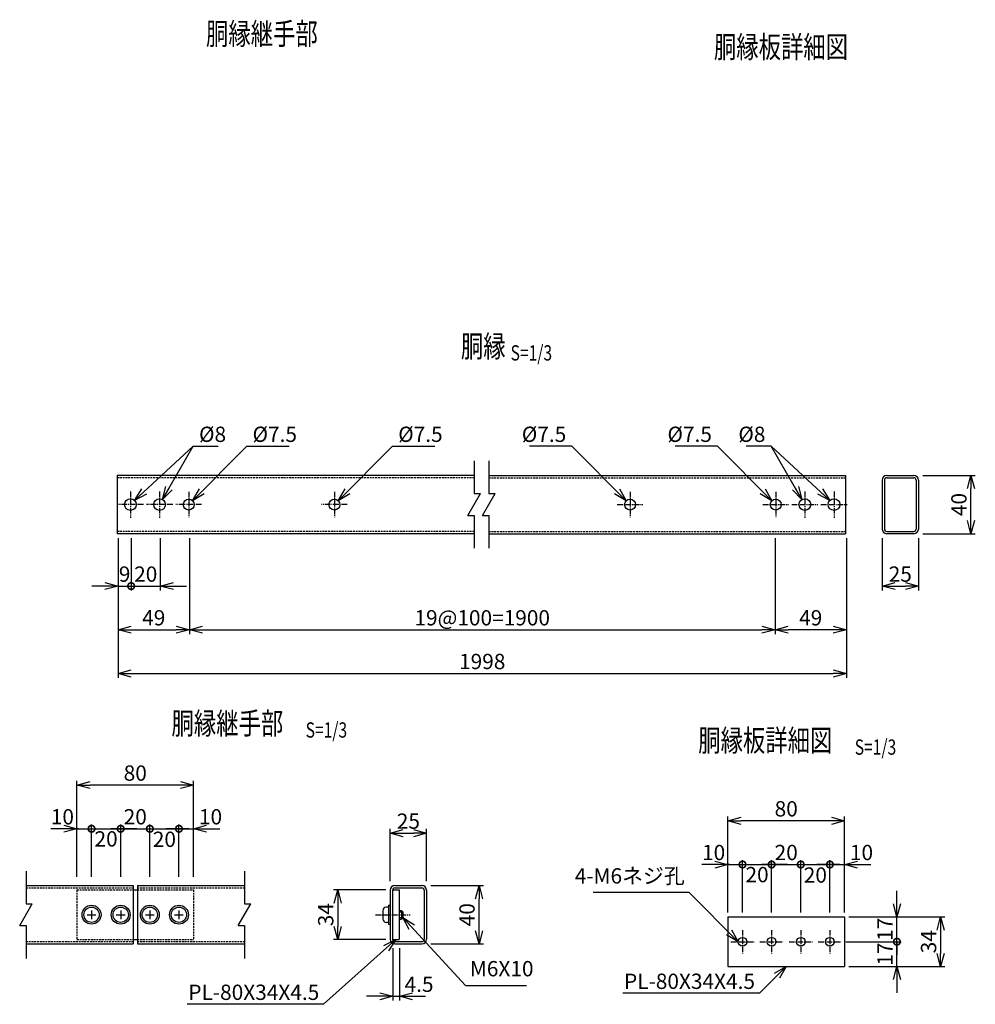
# Model space of a CAD drawing. Units: millimetres. Extents: x 474 to 5127, y 250 to 6617.
# Drawn here: x 4173 to 4829, y 250 to 926 of the extents above; entities that cross this region are included whole.
import ezdxf
from ezdxf.enums import TextEntityAlignment as Align

# ---------------------------------------------------------------- set-up
doc = ezdxf.new("R2010")
doc.units = ezdxf.units.MM
doc.header["$LTSCALE"] = 0.2
doc.linetypes.add('CENTER2', pattern=[28.575, 19.05, -3.175, 3.175, -3.175])
doc.linetypes.add('DASHED2', pattern=[9.525, 6.35, -3.175])
for name, color, linetype in [('CENTER', 6, 'CENTER2'), ('DASH', 30, 'DASHED2'), ('L', 7, 'Continuous'), ('M', 82, 'Continuous'), ('TEXT', 150, 'Continuous')]:
    doc.layers.add(name, color=color, linetype=linetype)
doc.styles.add('NCE', font='romans.shx', dxfattribs={"width": 0.8, "bigfont": 'extfont.shx'})
doc.styles.get("Standard").update_dxf_attribs({"font": 'romans.shx', "width": 0.8, "bigfont": 'extfont.shx'})
doc.dimstyles.new('NCE_new_3', dxfattribs={"dimscale": 3, "dimtxt": 3.5, "dimasz": 3, "dimexe": 1, "dimexo": 1, "dimgap": 1, "dimtad": 1, "dimdsep": 46, "dimtxsty": 'NCE', "dimblk": 'OPEN30', "dimcen": 0, "dimclrd": 7, "dimclre": 7, "dimclrt": 256, "dimaunit": 1, "dimadec": 1, "dimazin": 0, "dimtfac": 1, "dimtix": 1, "dimtmove": 2, "dimatfit": 2, "dimldrblk": 'OPEN30', "dimfxl": 0, "dimtolj": 1, "dimtzin": 0, "dimarcsym": 0})

# ---------------------------------------------------------------- blocks, each defined once
blk = doc.blocks.new('_OPEN30')
at = {"color": 0, "linetype": 'ByBlock'}
for p, q in [((-1, 0.268), (0, 0)), ((0, 0), (-1, -0.268)), ((0, 0), (-1, 0))]:
    blk.add_line(p, q, dxfattribs=at)
blk = doc.blocks.new('*D22')
at = {"layer": 'TEXT', "color": 7, "lineweight": -2}
for p, q in [((4691.85, 567.13), (4691.85, 504.13)), ((4740.85, 567.13), (4740.85, 504.13)), ((4731.85, 507.13), (4700.85, 507.13))]:
    blk.add_line(p, q, dxfattribs=at)
at = {"layer": 'TEXT', "color": 7, "lineweight": -2, "xscale": 9, "yscale": 9, "zscale": 9, "rotation": 180}
blk.add_blockref('_OPEN30', (4691.85, 507.13), dxfattribs=at)
at = {"layer": 'TEXT', "color": 7, "lineweight": -2, "xscale": 9, "yscale": 9, "zscale": 9}
blk.add_blockref('_OPEN30', (4740.85, 507.13), dxfattribs=at)
at = {"layer": 'TEXT', "insert": (4716.35, 515.38), "char_height": 10.5, "attachment_point": 5, "style": 'NCE'}
blk.add_mtext('\\A1;49', dxfattribs=at)
blk = doc.blocks.new('*D23')
at = {"layer": 'TEXT', "color": 7, "lineweight": -2}
for p, q in [((4240.85, 570.13), (4240.85, 474.13)), ((4740.85, 570.13), (4740.85, 474.13)), ((4249.85, 477.13), (4731.85, 477.13))]:
    blk.add_line(p, q, dxfattribs=at)
at = {"layer": 'TEXT', "color": 7, "lineweight": -2, "xscale": 9, "yscale": 9, "zscale": 9, "rotation": 180}
blk.add_blockref('_OPEN30', (4240.85, 477.13), dxfattribs=at)
at = {"layer": 'TEXT', "color": 7, "lineweight": -2, "xscale": 9, "yscale": 9, "zscale": 9}
blk.add_blockref('_OPEN30', (4740.85, 477.13), dxfattribs=at)
at = {"layer": 'TEXT', "insert": (4490.85, 485.38), "char_height": 10.5, "attachment_point": 5, "style": 'NCE'}
blk.add_mtext('\\A1;1998', dxfattribs=at)
blk = doc.blocks.new('*D24')
at = {"layer": 'TEXT', "color": 7, "lineweight": -2}
for p, q in [((4240.85, 570.13), (4240.85, 504.13)), ((4289.85, 570.13), (4289.85, 504.13)), ((4249.85, 507.13), (4280.85, 507.13))]:
    blk.add_line(p, q, dxfattribs=at)
at = {"layer": 'TEXT', "color": 7, "lineweight": -2, "xscale": 9, "yscale": 9, "zscale": 9, "rotation": 180}
blk.add_blockref('_OPEN30', (4240.85, 507.13), dxfattribs=at)
at = {"layer": 'TEXT', "color": 7, "lineweight": -2, "xscale": 9, "yscale": 9, "zscale": 9}
blk.add_blockref('_OPEN30', (4289.85, 507.13), dxfattribs=at)
at = {"layer": 'TEXT', "insert": (4265.35, 515.38), "char_height": 10.5, "attachment_point": 5, "style": 'NCE'}
blk.add_mtext('\\A1;49', dxfattribs=at)
blk = doc.blocks.new('*D25')
at = {"layer": 'TEXT', "color": 7, "lineweight": -2}
for p, q in [((4289.85, 570.13), (4289.85, 504.13)), ((4691.85, 570.13), (4691.85, 504.13)), ((4298.85, 507.13), (4682.85, 507.13))]:
    blk.add_line(p, q, dxfattribs=at)
at = {"layer": 'TEXT', "color": 7, "lineweight": -2, "xscale": 9, "yscale": 9, "zscale": 9, "rotation": 180}
blk.add_blockref('_OPEN30', (4289.85, 507.13), dxfattribs=at)
at = {"layer": 'TEXT', "color": 7, "lineweight": -2, "xscale": 9, "yscale": 9, "zscale": 9}
blk.add_blockref('_OPEN30', (4691.85, 507.13), dxfattribs=at)
at = {"layer": 'TEXT', "insert": (4490.85, 515.38), "char_height": 10.5, "attachment_point": 5, "style": 'NCE'}
blk.add_mtext('\\A1;19@100=1900', dxfattribs=at)
blk = doc.blocks.new('_DotSmall')
at = {"color": 0, "linetype": 'ByBlock', "const_width": 0.5}
blk.add_lwpolyline([(-0.0625, 0, 1), (0.0625, 0, 1)], format="xyb", close=True, dxfattribs=at)
blk = doc.blocks.new('DOT+')
at = {"color": 7}
blk.add_line((-0.75, 0), (0.75, 0), dxfattribs=at)
blk.add_blockref('_DotSmall', (0, 0), dxfattribs=at)
blk = doc.blocks.new('*D26')
at = {"layer": 'TEXT', "color": 7, "lineweight": -2}
for p, q in [((4249.85, 570.13), (4249.85, 534.13)), ((4269.85, 570.13), (4269.85, 534.13)), ((4240.85, 537.13), (4231.85, 537.13)), ((4249.85, 537.13), (4269.85, 537.13)), ((4278.85, 537.13), (4287.85, 537.13))]:
    blk.add_line(p, q, dxfattribs=at)
at = {"layer": 'TEXT', "color": 7, "lineweight": -2, "xscale": 9, "yscale": 9, "zscale": 9}
blk.add_blockref('DOT+', (4249.85, 537.13), dxfattribs=at)
at = {"layer": 'TEXT', "color": 7, "lineweight": -2, "xscale": 9, "yscale": 9, "zscale": 9, "rotation": 180}
blk.add_blockref('_OPEN30', (4269.85, 537.13), dxfattribs=at)
at = {"layer": 'TEXT', "insert": (4259.85, 545.38), "char_height": 10.5, "attachment_point": 5, "style": 'NCE'}
blk.add_mtext('\\A1;20', dxfattribs=at)
blk = doc.blocks.new('*D27')
at = {"layer": 'TEXT', "color": 7, "lineweight": -2}
for p, q in [((4249.85, 570.13), (4249.85, 534.13)), ((4240.85, 567.13), (4240.85, 534.13)), ((4231.85, 537.13), (4222.85, 537.13)), ((4240.85, 537.13), (4249.85, 537.13)), ((4249.85, 537.13), (4258.85, 537.13))]:
    blk.add_line(p, q, dxfattribs=at)
at = {"layer": 'TEXT', "color": 7, "lineweight": -2, "xscale": 9, "yscale": 9, "zscale": 9}
blk.add_blockref('_OPEN30', (4240.85, 537.13), dxfattribs=at)
at = {"layer": 'TEXT', "insert": (4245.35, 545.38), "char_height": 10.5, "attachment_point": 5, "style": 'NCE'}
blk.add_mtext('\\A1;9', dxfattribs=at)
blk = doc.blocks.new('_None')
blk = doc.blocks.new('*D28')
at = {"layer": 'TEXT', "color": 7, "lineweight": -2}
for p, q in [((4429.51, 288.51), (4429.51, 252.51)), ((4434.01, 288.51), (4434.01, 252.51)), ((4420.51, 255.51), (4411.51, 255.51)), ((4429.51, 255.51), (4434.01, 255.51)), ((4443.01, 255.51), (4452.01, 255.51))]:
    blk.add_line(p, q, dxfattribs=at)
at = {"layer": 'TEXT', "color": 7, "lineweight": -2, "xscale": 9, "yscale": 9, "zscale": 9}
blk.add_blockref('_OPEN30', (4429.51, 255.51), dxfattribs=at)
at = {"layer": 'TEXT', "color": 7, "lineweight": -2, "xscale": 9, "yscale": 9, "zscale": 9, "rotation": 180}
blk.add_blockref('_OPEN30', (4434.01, 255.51), dxfattribs=at)
at = {"layer": 'TEXT', "insert": (4447.49, 263.76), "char_height": 10.5, "attachment_point": 5, "style": 'NCE'}
blk.add_mtext('\\A1;4.5', dxfattribs=at)
blk = doc.blocks.new('*D29')
at = {"layer": 'TEXT', "color": 7, "lineweight": -2}
for p, q in [((4424.65, 328.51), (4388.65, 328.51)), ((4391.65, 319.51), (4391.65, 303.51)), ((4424.65, 294.51), (4388.65, 294.51))]:
    blk.add_line(p, q, dxfattribs=at)
at = {"layer": 'TEXT', "color": 7, "lineweight": -2, "xscale": 9, "yscale": 9, "zscale": 9}
for p, rotation in [((4391.65, 328.51), 90), ((4391.65, 294.51), 270)]:
    blk.add_blockref('_OPEN30', p, dxfattribs=dict(at, rotation=rotation))
at = {"layer": 'TEXT', "insert": (4383.4, 311.51), "char_height": 10.5, "attachment_point": 5, "rotation": 90, "style": 'NCE'}
blk.add_mtext('\\A1;34', dxfattribs=at)
blk = doc.blocks.new('*D30')
at = {"layer": 'TEXT', "color": 7, "lineweight": -2}
for p, q in [((4775.53, 292.97), (4775.53, 301.97)), ((4740.53, 292.97), (4778.53, 292.97)), ((4775.53, 275.97), (4775.53, 292.97)), ((4742.53, 275.97), (4778.53, 275.97)), ((4775.53, 266.97), (4775.53, 257.97))]:
    blk.add_line(p, q, dxfattribs=at)
at = {"layer": 'TEXT', "color": 7, "lineweight": -2, "xscale": 9, "yscale": 9, "zscale": 9}
for name, p, rotation in [('_DotSmall', (4775.53, 292.97), 270), ('_OPEN30', (4775.53, 275.97), 90)]:
    blk.add_blockref(name, p, dxfattribs=dict(at, rotation=rotation))
at = {"layer": 'TEXT', "insert": (4767.28, 284.47), "char_height": 10.5, "attachment_point": 5, "rotation": 90, "style": 'NCE'}
blk.add_mtext('\\A1;17', dxfattribs=at)
blk = doc.blocks.new('*D31')
at = {"layer": 'TEXT', "color": 7, "lineweight": -2}
for p, q in [((4775.53, 318.97), (4775.53, 327.97)), ((4742.53, 309.97), (4778.53, 309.97)), ((4775.53, 292.97), (4775.53, 309.97)), ((4740.53, 292.97), (4778.53, 292.97)), ((4775.53, 292.97), (4775.53, 283.97))]:
    blk.add_line(p, q, dxfattribs=at)
at = {"layer": 'TEXT', "color": 7, "lineweight": -2, "xscale": 9, "yscale": 9, "zscale": 9, "rotation": 270}
blk.add_blockref('_OPEN30', (4775.53, 309.97), dxfattribs=at)
at = {"layer": 'TEXT', "insert": (4767.28, 301.47), "char_height": 10.5, "attachment_point": 5, "rotation": 90, "style": 'NCE'}
blk.add_mtext('\\A1;17', dxfattribs=at)
blk = doc.blocks.new('*D32')
at = {"layer": 'TEXT', "color": 7, "lineweight": -2}
for p, q in [((4742.53, 309.97), (4808.53, 309.97)), ((4805.53, 300.97), (4805.53, 284.97)), ((4742.53, 275.97), (4808.53, 275.97))]:
    blk.add_line(p, q, dxfattribs=at)
at = {"layer": 'TEXT', "color": 7, "lineweight": -2, "xscale": 9, "yscale": 9, "zscale": 9}
for p, rotation in [((4805.53, 309.97), 90), ((4805.53, 275.97), 270)]:
    blk.add_blockref('_OPEN30', p, dxfattribs=dict(at, rotation=rotation))
at = {"layer": 'TEXT', "insert": (4797.28, 292.97), "char_height": 10.5, "attachment_point": 5, "rotation": 90, "style": 'NCE'}
blk.add_mtext('\\A1;34', dxfattribs=at)
blk = doc.blocks.new('*D33')
at = {"layer": 'TEXT', "color": 7, "lineweight": -2}
for p, q in [((4650.53, 345.97), (4641.53, 345.97)), ((4659.53, 312.97), (4659.53, 348.97)), ((4659.53, 345.97), (4669.53, 345.97)), ((4669.53, 312.97), (4669.53, 348.97)), ((4669.53, 345.97), (4678.53, 345.97))]:
    blk.add_line(p, q, dxfattribs=at)
at = {"layer": 'TEXT', "color": 7, "lineweight": -2, "xscale": 9, "yscale": 9, "zscale": 9}
blk.add_blockref('_OPEN30', (4659.53, 345.97), dxfattribs=at)
at = {"layer": 'TEXT', "insert": (4649.69, 354.22), "char_height": 10.5, "attachment_point": 5, "style": 'NCE'}
blk.add_mtext('\\A1;10', dxfattribs=at)
blk = doc.blocks.new('*D34')
at = {"layer": 'TEXT', "color": 7, "lineweight": -2}
for p, q in [((4660.53, 345.97), (4651.53, 345.97)), ((4669.53, 312.97), (4669.53, 348.97)), ((4669.53, 345.97), (4689.53, 345.97)), ((4689.53, 312.97), (4689.53, 348.97)), ((4698.53, 345.97), (4707.53, 345.97))]:
    blk.add_line(p, q, dxfattribs=at)
at = {"layer": 'TEXT', "color": 7, "lineweight": -2, "xscale": 9, "yscale": 9, "zscale": 9}
blk.add_blockref('DOT+', (4669.53, 345.97), dxfattribs=at)
at = {"layer": 'TEXT', "color": 7, "lineweight": -2, "xscale": 9, "yscale": 9, "zscale": 9, "rotation": 180}
blk.add_blockref('DOT+', (4689.53, 345.97), dxfattribs=at)
at = {"layer": 'TEXT', "insert": (4679.53, 339.05), "char_height": 10.5, "attachment_point": 5, "style": 'NCE'}
blk.add_mtext('\\A1;20', dxfattribs=at)
blk = doc.blocks.new('*D35')
at = {"layer": 'TEXT', "color": 7, "lineweight": -2}
for p, q in [((4689.53, 312.97), (4689.53, 348.97)), ((4689.53, 345.97), (4709.53, 345.97)), ((4709.53, 312.97), (4709.53, 348.97))]:
    blk.add_line(p, q, dxfattribs=at)
at = {"layer": 'TEXT', "insert": (4699.53, 354.22), "char_height": 10.5, "attachment_point": 5, "style": 'NCE'}
blk.add_mtext('\\A1;20', dxfattribs=at)
blk = doc.blocks.new('*D36')
at = {"layer": 'TEXT', "color": 7, "lineweight": -2}
for p, q in [((4700.53, 345.97), (4691.53, 345.97)), ((4709.53, 312.97), (4709.53, 348.97)), ((4709.53, 345.97), (4729.53, 345.97)), ((4729.53, 312.97), (4729.53, 348.97)), ((4738.53, 345.97), (4747.53, 345.97))]:
    blk.add_line(p, q, dxfattribs=at)
at = {"layer": 'TEXT', "color": 7, "lineweight": -2, "xscale": 9, "yscale": 9, "zscale": 9}
blk.add_blockref('DOT+', (4709.53, 345.97), dxfattribs=at)
at = {"layer": 'TEXT', "color": 7, "lineweight": -2, "xscale": 9, "yscale": 9, "zscale": 9, "rotation": 180}
blk.add_blockref('DOT+', (4729.53, 345.97), dxfattribs=at)
at = {"layer": 'TEXT', "insert": (4719.53, 338.75), "char_height": 10.5, "attachment_point": 5, "style": 'NCE'}
blk.add_mtext('\\A1;20', dxfattribs=at)
blk = doc.blocks.new('*D37')
at = {"layer": 'TEXT', "color": 7, "lineweight": -2}
for p, q in [((4729.53, 345.97), (4720.53, 345.97)), ((4729.53, 312.97), (4729.53, 348.97)), ((4729.53, 345.97), (4739.53, 345.97)), ((4739.53, 312.97), (4739.53, 348.97)), ((4748.53, 345.97), (4757.53, 345.97))]:
    blk.add_line(p, q, dxfattribs=at)
at = {"layer": 'TEXT', "color": 7, "lineweight": -2, "xscale": 9, "yscale": 9, "zscale": 9, "rotation": 180}
blk.add_blockref('_OPEN30', (4739.53, 345.97), dxfattribs=at)
at = {"layer": 'TEXT', "insert": (4751.22, 354.22), "char_height": 10.5, "attachment_point": 5, "style": 'NCE'}
blk.add_mtext('\\A1;10', dxfattribs=at)
blk = doc.blocks.new('*D38')
at = {"layer": 'TEXT', "color": 7, "lineweight": -2}
for p, q in [((4659.53, 312.97), (4659.53, 378.97)), ((4739.53, 312.97), (4739.53, 378.97)), ((4730.53, 375.97), (4668.53, 375.97))]:
    blk.add_line(p, q, dxfattribs=at)
at = {"layer": 'TEXT', "color": 7, "lineweight": -2, "xscale": 9, "yscale": 9, "zscale": 9, "rotation": 180}
blk.add_blockref('_OPEN30', (4659.53, 375.97), dxfattribs=at)
at = {"layer": 'TEXT', "color": 7, "lineweight": -2, "xscale": 9, "yscale": 9, "zscale": 9}
blk.add_blockref('_OPEN30', (4739.53, 375.97), dxfattribs=at)
at = {"layer": 'TEXT', "insert": (4699.53, 384.22), "char_height": 10.5, "attachment_point": 5, "style": 'NCE'}
blk.add_mtext('\\A1;80', dxfattribs=at)
blk = doc.blocks.new('*D39')
at = {"layer": 'TEXT', "color": 7, "lineweight": -2}
for p, q in [((4427.65, 334.51), (4427.65, 370.51)), ((4436.65, 367.51), (4443.65, 367.51)), ((4452.65, 334.51), (4452.65, 370.51))]:
    blk.add_line(p, q, dxfattribs=at)
at = {"layer": 'TEXT', "color": 7, "lineweight": -2, "xscale": 9, "yscale": 9, "zscale": 9, "rotation": 180}
blk.add_blockref('_OPEN30', (4427.65, 367.51), dxfattribs=at)
at = {"layer": 'TEXT', "color": 7, "lineweight": -2, "xscale": 9, "yscale": 9, "zscale": 9}
blk.add_blockref('_OPEN30', (4452.65, 367.51), dxfattribs=at)
at = {"layer": 'TEXT', "insert": (4440.15, 375.76), "char_height": 10.5, "attachment_point": 5, "style": 'NCE'}
blk.add_mtext('\\A1;25', dxfattribs=at)
blk = doc.blocks.new('*D40')
at = {"layer": 'TEXT', "color": 7, "lineweight": -2}
for p, q in [((4455.65, 331.51), (4491.65, 331.51)), ((4488.65, 300.51), (4488.65, 322.51)), ((4455.65, 291.51), (4491.65, 291.51))]:
    blk.add_line(p, q, dxfattribs=at)
at = {"layer": 'TEXT', "color": 7, "lineweight": -2, "xscale": 9, "yscale": 9, "zscale": 9}
for p, rotation in [((4488.65, 331.51), 90), ((4488.65, 291.51), 270)]:
    blk.add_blockref('_OPEN30', p, dxfattribs=dict(at, rotation=rotation))
at = {"layer": 'TEXT', "insert": (4480.4, 311.51), "char_height": 10.5, "attachment_point": 5, "rotation": 90, "style": 'NCE'}
blk.add_mtext('\\A1;40', dxfattribs=at)
blk = doc.blocks.new('*D41')
at = {"layer": 'TEXT', "color": 7, "lineweight": -2}
for p, q in [((4765.35, 570.13), (4765.35, 534.13)), ((4790.35, 570.13), (4790.35, 534.13)), ((4774.35, 537.13), (4781.35, 537.13))]:
    blk.add_line(p, q, dxfattribs=at)
at = {"layer": 'TEXT', "color": 7, "lineweight": -2, "xscale": 9, "yscale": 9, "zscale": 9, "rotation": 180}
blk.add_blockref('_OPEN30', (4765.35, 537.13), dxfattribs=at)
at = {"layer": 'TEXT', "color": 7, "lineweight": -2, "xscale": 9, "yscale": 9, "zscale": 9}
blk.add_blockref('_OPEN30', (4790.35, 537.13), dxfattribs=at)
at = {"layer": 'TEXT', "insert": (4777.85, 545.38), "char_height": 10.5, "attachment_point": 5, "style": 'NCE'}
blk.add_mtext('\\A1;25', dxfattribs=at)
blk = doc.blocks.new('*D42')
at = {"layer": 'TEXT', "color": 7, "lineweight": -2}
for p, q in [((4793.35, 613.13), (4829.35, 613.13)), ((4826.35, 582.13), (4826.35, 604.13)), ((4793.35, 573.13), (4829.35, 573.13))]:
    blk.add_line(p, q, dxfattribs=at)
at = {"layer": 'TEXT', "color": 7, "lineweight": -2, "xscale": 9, "yscale": 9, "zscale": 9}
for p, rotation in [((4826.35, 613.13), 90), ((4826.35, 573.13), 270)]:
    blk.add_blockref('_OPEN30', p, dxfattribs=dict(at, rotation=rotation))
at = {"layer": 'TEXT', "insert": (4818.1, 593.13), "char_height": 10.5, "attachment_point": 5, "rotation": 90, "style": 'NCE'}
blk.add_mtext('\\A1;40', dxfattribs=at)
blk = doc.blocks.new('Title & Scale')
at = {"layer": 'TEXT', "width": 0.75}
blk.add_attdef('図面名', text='', height=5, dxfattribs=at).set_placement((0, 0), align=Align.BOTTOM_RIGHT)
blk.add_attdef('縮尺', text='', height=3.5, dxfattribs=at).set_placement((0, -0.3), align=Align.BOTTOM_LEFT)
blk = doc.blocks.new('Break')
for p, q in [((-1.44, -2.5), (1.44, 2.5)), ((0, 2.5), (1.44, 2.5)), ((-1.44, -2.5), (0, -2.5))]:
    blk.add_line(p, q)
blk = doc.blocks.new('*D68')
at = {"layer": 'TEXT', "color": 7, "lineweight": -2}
for p, q in [((4212.65, 337.51), (4212.65, 373.51)), ((4222.65, 337.51), (4222.65, 373.51)), ((4203.65, 370.51), (4194.65, 370.51)), ((4212.65, 370.51), (4222.65, 370.51)), ((4222.65, 370.51), (4231.65, 370.51))]:
    blk.add_line(p, q, dxfattribs=at)
at = {"layer": 'TEXT', "color": 7, "lineweight": -2, "xscale": 9, "yscale": 9, "zscale": 9}
blk.add_blockref('_OPEN30', (4212.65, 370.51), dxfattribs=at)
at = {"layer": 'TEXT', "insert": (4202.63, 378.76), "char_height": 10.5, "attachment_point": 5, "style": 'NCE'}
blk.add_mtext('\\A1;10', dxfattribs=at)
blk = doc.blocks.new('*D69')
at = {"layer": 'TEXT', "color": 7, "lineweight": -2}
for p, q in [((4222.65, 337.51), (4222.65, 373.51)), ((4242.65, 337.51), (4242.65, 373.51)), ((4213.65, 370.51), (4204.65, 370.51)), ((4222.65, 370.51), (4242.65, 370.51)), ((4251.65, 370.51), (4260.65, 370.51))]:
    blk.add_line(p, q, dxfattribs=at)
at = {"layer": 'TEXT', "color": 7, "lineweight": -2, "xscale": 9, "yscale": 9, "zscale": 9}
blk.add_blockref('DOT+', (4222.65, 370.51), dxfattribs=at)
at = {"layer": 'TEXT', "color": 7, "lineweight": -2, "xscale": 9, "yscale": 9, "zscale": 9, "rotation": 180}
blk.add_blockref('DOT+', (4242.65, 370.51), dxfattribs=at)
at = {"layer": 'TEXT', "insert": (4232.65, 363.59), "char_height": 10.5, "attachment_point": 5, "style": 'NCE'}
blk.add_mtext('\\A1;20', dxfattribs=at)
blk = doc.blocks.new('*D70')
at = {"layer": 'TEXT', "color": 7, "lineweight": -2}
for p, q in [((4242.65, 337.51), (4242.65, 373.51)), ((4262.65, 337.51), (4262.65, 373.51)), ((4242.65, 370.51), (4262.65, 370.51))]:
    blk.add_line(p, q, dxfattribs=at)
at = {"layer": 'TEXT', "insert": (4252.65, 378.76), "char_height": 10.5, "attachment_point": 5, "style": 'NCE'}
blk.add_mtext('\\A1;20', dxfattribs=at)
blk = doc.blocks.new('*D71')
at = {"layer": 'TEXT', "color": 7, "lineweight": -2}
for p, q in [((4262.65, 337.51), (4262.65, 373.51)), ((4282.65, 337.51), (4282.65, 373.51)), ((4253.65, 370.51), (4244.65, 370.51)), ((4262.65, 370.51), (4282.65, 370.51)), ((4291.65, 370.51), (4300.65, 370.51))]:
    blk.add_line(p, q, dxfattribs=at)
at = {"layer": 'TEXT', "color": 7, "lineweight": -2, "xscale": 9, "yscale": 9, "zscale": 9}
blk.add_blockref('DOT+', (4262.65, 370.51), dxfattribs=at)
at = {"layer": 'TEXT', "color": 7, "lineweight": -2, "xscale": 9, "yscale": 9, "zscale": 9, "rotation": 180}
blk.add_blockref('DOT+', (4282.65, 370.51), dxfattribs=at)
at = {"layer": 'TEXT', "insert": (4272.65, 363.29), "char_height": 10.5, "attachment_point": 5, "style": 'NCE'}
blk.add_mtext('\\A1;20', dxfattribs=at)
blk = doc.blocks.new('*D72')
at = {"layer": 'TEXT', "color": 7, "lineweight": -2}
for p, q in [((4282.65, 337.51), (4282.65, 373.51)), ((4292.65, 337.51), (4292.65, 373.51)), ((4282.65, 370.51), (4273.65, 370.51)), ((4282.65, 370.51), (4292.65, 370.51)), ((4301.65, 370.51), (4310.65, 370.51))]:
    blk.add_line(p, q, dxfattribs=at)
at = {"layer": 'TEXT', "color": 7, "lineweight": -2, "xscale": 9, "yscale": 9, "zscale": 9, "rotation": 180}
blk.add_blockref('_OPEN30', (4292.65, 370.51), dxfattribs=at)
at = {"layer": 'TEXT', "insert": (4304.34, 378.76), "char_height": 10.5, "attachment_point": 5, "style": 'NCE'}
blk.add_mtext('\\A1;10', dxfattribs=at)
blk = doc.blocks.new('*D73')
at = {"layer": 'TEXT', "color": 7, "lineweight": -2}
for p, q in [((4212.65, 337.51), (4212.65, 403.51)), ((4283.65, 400.51), (4221.65, 400.51)), ((4292.65, 337.51), (4292.65, 403.51))]:
    blk.add_line(p, q, dxfattribs=at)
at = {"layer": 'TEXT', "color": 7, "lineweight": -2, "xscale": 9, "yscale": 9, "zscale": 9, "rotation": 180}
blk.add_blockref('_OPEN30', (4212.65, 400.51), dxfattribs=at)
at = {"layer": 'TEXT', "color": 7, "lineweight": -2, "xscale": 9, "yscale": 9, "zscale": 9}
blk.add_blockref('_OPEN30', (4292.65, 400.51), dxfattribs=at)
at = {"layer": 'TEXT', "insert": (4252.65, 408.76), "char_height": 10.5, "attachment_point": 5, "style": 'NCE'}
blk.add_mtext('\\A1;80', dxfattribs=at)

msp = doc.modelspace()

# ---------------------------------------------------------------- linework, layer by layer
at = {"layer": 'CENTER'}
for p, q in [((4249.346, 602.127), (4249.346, 584.127)), ((4269.346, 602.127), (4269.346, 584.127)), ((4289.346, 601.877), (4289.346, 584.377)), ((4389.346, 601.877), (4389.346, 584.377)), ((4592.346, 601.877), (4592.346, 584.377)), ((4692.346, 601.877), (4692.346, 584.377)), ((4712.346, 602.127), (4712.346, 584.127)), ((4732.346, 602.127), (4732.346, 584.127)), ((4258.346, 593.127), (4240.346, 593.127)), ((4278.346, 593.127), (4260.346, 593.127)), ((4298.096, 593.127), (4280.596, 593.127)), ((4398.096, 593.127), (4380.596, 593.127)), ((4583.596, 593.127), (4601.096, 593.127)), ((4683.596, 593.127), (4701.096, 593.127)), ((4703.346, 593.127), (4721.346, 593.127)), ((4723.346, 593.127), (4741.346, 593.127)), ((4417.554, 311.509), (4441.454, 311.509)), ((4669.527, 300.975), (4669.527, 284.975)), ((4689.527, 300.975), (4689.527, 284.975)), ((4709.528, 300.975), (4709.528, 284.975)), ((4729.527, 300.975), (4729.527, 284.975)), ((4661.527, 292.975), (4677.527, 292.975)), ((4681.527, 292.975), (4697.527, 292.975)), ((4701.528, 292.975), (4717.528, 292.975)), ((4721.527, 292.975), (4737.527, 292.975))]:
    msp.add_line(p, q, dxfattribs=at)
at = {"layer": 'DASH'}
for p, q in [((4485.345, 611.527), (4240.345, 611.527)), ((4495.345, 611.527), (4740.345, 611.527)), ((4485.345, 574.727), (4240.345, 574.727)), ((4495.345, 574.727), (4740.345, 574.727)), ((4177.654, 329.909), (4251.154, 329.909)), ((4212.654, 328.509), (4212.654, 294.509)), ((4212.654, 328.509), (4251.154, 328.509)), ((4254.154, 329.909), (4327.654, 329.909)), ((4254.154, 328.509), (4292.654, 328.509)), ((4292.654, 328.509), (4292.654, 294.509)), ((4177.654, 293.109), (4251.154, 293.109)), ((4212.654, 294.509), (4251.154, 294.509)), ((4254.154, 294.509), (4292.654, 294.509)), ((4254.154, 293.109), (4327.654, 293.109))]:
    msp.add_line(p, q, dxfattribs=at)
at = {"layer": 'L'}
for p, q in [((4485.345, 623.127), (4485.345, 600.627)), ((4495.345, 623.127), (4495.345, 600.627)), ((4485.345, 585.627), (4485.345, 563.127)), ((4495.345, 585.627), (4495.345, 563.127)), ((4177.654, 341.509), (4177.654, 319.009)), ((4327.654, 341.509), (4327.654, 319.009)), ((4177.654, 304.009), (4177.654, 281.509)), ((4327.654, 304.009), (4327.654, 281.509))]:
    msp.add_line(p, q, dxfattribs=at)
at = {"layer": 'M'}
for p, q in [((4485.345, 613.127), (4240.345, 613.127)), ((4240.346, 613.127), (4240.346, 573.127)), ((4495.345, 613.127), (4740.345, 613.127)), ((4740.345, 613.127), (4740.345, 573.127)), ((4765.346, 609.927), (4765.346, 576.327)), ((4766.946, 609.927), (4766.946, 576.327)), ((4768.546, 613.127), (4787.146, 613.127)), ((4768.546, 611.527), (4787.146, 611.527)), ((4788.746, 609.927), (4788.746, 576.318)), ((4790.346, 609.927), (4790.346, 576.309)), ((4768.546, 574.727), (4787.154, 574.727)), ((4485.345, 573.127), (4240.345, 573.127)), ((4495.345, 573.127), (4740.345, 573.127)), ((4787.146, 573.127), (4768.546, 573.127)), ((4177.654, 331.509), (4251.154, 331.509)), ((4251.154, 331.509), (4251.154, 291.509)), ((4254.154, 331.509), (4327.654, 331.509)), ((4254.154, 331.509), (4254.154, 291.509)), ((4430.855, 331.509), (4449.454, 331.509)), ((4251.154, 328.509), (4254.154, 328.509)), ((4427.654, 328.327), (4427.654, 294.709)), ((4429.254, 328.318), (4429.254, 294.709)), ((4429.255, 328.509), (4433.755, 328.509)), ((4430.854, 329.909), (4449.454, 329.909)), ((4433.754, 328.509), (4433.754, 294.509)), ((4451.054, 328.309), (4451.054, 294.709)), ((4452.654, 328.309), (4452.654, 294.709)), ((4426.454, 318.009), (4426.454, 305.009)), ((4426.454, 318.009), (4427.654, 318.009)), ((4219.654, 311.509), (4225.654, 311.509)), ((4222.654, 314.509), (4222.654, 308.509)), ((4239.654, 311.509), (4245.654, 311.509)), ((4242.654, 314.509), (4242.654, 308.509)), ((4259.654, 311.509), (4265.654, 311.509)), ((4262.654, 314.509), (4262.654, 308.509)), ((4279.654, 311.509), (4285.654, 311.509)), ((4282.654, 314.509), (4282.654, 308.509)), ((4422.554, 314.268), (4422.554, 308.768)), ((4426.454, 316.768), (4425.054, 316.768)), ((4433.754, 314.509), (4435.454, 314.509)), ((4433.754, 313.509), (4436.454, 313.509)), ((4435.454, 314.509), (4435.454, 308.509)), ((4435.454, 314.509), (4436.454, 313.509)), ((4436.454, 313.509), (4436.454, 309.509)), ((4426.454, 306.268), (4425.054, 306.268)), ((4426.454, 305.009), (4427.654, 305.009)), ((4433.754, 309.509), (4436.454, 309.509)), ((4433.754, 308.509), (4435.454, 308.509)), ((4436.455, 309.509), (4435.455, 308.509)), ((4659.527, 309.975), (4739.527, 309.975)), ((4659.528, 309.975), (4659.528, 275.975)), ((4739.528, 309.975), (4739.528, 275.975)), ((4177.654, 291.509), (4251.154, 291.509)), ((4251.154, 294.509), (4254.154, 294.509)), ((4254.154, 291.509), (4327.654, 291.509)), ((4429.254, 294.509), (4433.754, 294.509)), ((4430.854, 293.109), (4449.454, 293.109)), ((4430.854, 291.509), (4449.454, 291.509)), ((4659.527, 275.975), (4739.527, 275.975))]:
    msp.add_line(p, q, dxfattribs=at)
for centre, radius in [((4249.346, 593.127), 4), ((4269.346, 593.127), 4), ((4289.346, 593.127), 3.75), ((4389.346, 593.127), 3.75), ((4592.346, 593.127), 3.75), ((4692.346, 593.127), 3.75), ((4712.346, 593.127), 4), ((4732.346, 593.127), 4), ((4222.654, 311.509), 6.5), ((4242.654, 311.509), 6.5), ((4262.654, 311.509), 6.5), ((4282.654, 311.509), 6.5), ((4222.654, 311.509), 5.25), ((4242.654, 311.509), 5.25), ((4262.654, 311.509), 5.25), ((4282.654, 311.509), 5.25), ((4669.527, 292.975), 3), ((4689.527, 292.975), 3), ((4709.528, 292.975), 3), ((4729.527, 292.975), 3)]:
    msp.add_circle(centre, radius, dxfattribs=at)
for centre, radius, start, end in [((4768.546, 609.927), 3.2, 90, 180), ((4768.546, 609.927), 1.6, 90, 180), ((4787.146, 609.927), 3.2, 0, 90), ((4787.146, 609.927), 1.6, 0, 90), ((4768.546, 576.327), 3.2, 180, 270), ((4768.546, 576.327), 1.6, 180, 270), ((4787.146, 576.327), 3.2, 270.000018, 0), ((4787.146, 576.327), 1.6, 270.000018, 0), ((4430.854, 328.309), 3.2, 89.999982, 179.999964), ((4449.454, 328.309), 3.2, 0, 90), ((4430.854, 328.309), 1.6, 89.999982, 179.999964), ((4449.454, 328.309), 1.6, 0, 90), ((4425.054, 314.268), 2.5, 90, 180), ((4425.054, 308.768), 2.5, 180, 270), ((4430.854, 294.709), 3.2, 180, 270), ((4430.854, 294.709), 1.6, 180, 270), ((4449.454, 294.709), 1.6, 270, 0), ((4449.454, 294.709), 3.2, 270, 0)]:
    msp.add_arc(centre, radius, start, end, dxfattribs=at)

# ---------------------------------------------------------------- block references
at = {"layer": 'L', "xscale": 3, "yscale": 3, "zscale": 3}
for p in [(4485.345, 593.127), (4495.345, 593.127), (4177.654, 311.509), (4327.654, 311.509)]:
    msp.add_blockref('Break', p, dxfattribs=at)
at = {"layer": 'TEXT', "xscale": 3, "yscale": 3, "zscale": 3}
for p, values in [((4377.967, 904.168), {'図面名': '%%U胴縁継手部'}), ((4742.003, 895.163), {'図面名': '%%U胴縁板詳細図'}), ((4510.333, 689.637), {'図面名': '%%U胴縁 ', '縮尺': '%%US=1/3'}), ((4369.616, 430.72), {'図面名': '%%U胴縁継手部\u3000', '縮尺': '%%US=1/3'}), ((4746.566, 418.985), {'図面名': '%%U胴縁板詳細図\u3000', '縮尺': '%%US=1/3'})]:
    msp.add_blockref('Title & Scale', p, dxfattribs=at).add_auto_attribs(values)

# ---------------------------------------------------------------- texts
at = {"layer": 'TEXT', "char_height": 10.5, "style": 'NCE'}
for s, insert, attachment_point in [('\\A1;%%c8', (4296.435, 636.127), 7), ('\\A1;%%c7.5', (4333.164, 636.127), 7), ('\\A1;%%c7.5', (4433.164, 636.127), 7), ('\\A1;%%c7.5', (4548.528, 636.127), 9), ('\\A1;%%c7.5', (4648.528, 636.127), 9), ('\\A1;%%c8', (4685.257, 636.127), 9), ('4-M6ネジ孔', (4629.851, 329.651), 9), ('M6X10', (4482.373, 265.935), 7), ('\\A1;PL-80X34X4.5', (4678.105, 260.552), 9), ('\\A1;PL-80X34X4.5', (4378.991, 252.996), 9)]:
    msp.add_mtext(s, dxfattribs=dict(at, insert=insert, attachment_point=attachment_point))

# ---------------------------------------------------------------- dimensions: what is measured, and where the dimension line sits
at = {"layer": 'TEXT'}
for base, p1, p2, picture, middle in [((4826.345, 613.127), (4790.345, 573.127), (4790.345, 613.127), '*D42', (4818.095, 593.127)), ((4488.654, 331.509), (4452.654, 291.509), (4452.654, 331.509), '*D40', (4480.404, 311.509)), ((4391.654, 294.509), (4427.654, 328.509), (4427.654, 294.509), '*D29', (4383.404, 311.509)), ((4805.528, 275.975), (4739.528, 309.975), (4739.528, 275.975), '*D32', (4797.278, 292.975))]:
    dim = msp.add_linear_dim(base=base, p1=p1, p2=p2, angle=90, dimstyle='NCE_new_3', dxfattribs=at)
    dim.commit()
    dim.dimension.update_dxf_attribs({"geometry": picture, "text_midpoint": middle})
for base, p1, p2, override, picture, middle in [((4249.846, 537.127), (4240.846, 570.127), (4249.846, 573.127), {"dimblk1": 'OPEN30', "dimblk2": 'None', "dimsah": 1}, '*D27', (4245.346, 545.377)), ((4269.846, 537.127), (4249.846, 573.127), (4269.846, 573.127), {"dimblk1": 'DOT+', "dimblk2": 'OPEN30', "dimsah": 1}, '*D26', (4259.846, 545.377)), ((4262.655, 370.509), (4242.654, 334.509), (4262.655, 334.509), {"dimblk1": 'None', "dimblk2": 'None', "dimsah": 1}, '*D70', (4252.654, 378.759)), ((4709.528, 345.975), (4689.527, 309.975), (4709.528, 309.975), {"dimblk1": 'None', "dimblk2": 'None', "dimsah": 1}, '*D35', (4699.528, 354.225))]:
    dim = msp.add_linear_dim(base=base, p1=p1, p2=p2, dimstyle='NCE_new_3', override=override, dxfattribs=at)
    dim.commit()
    dim.dimension.update_dxf_attribs({"geometry": picture, "text_midpoint": middle})
for base, p1, p2, text, picture, middle in [((4740.846, 477.127), (4240.846, 573.127), (4740.846, 573.127), '1998', '*D23', (4490.846, 485.377)), ((4691.846, 507.127), (4289.846, 573.127), (4691.846, 573.127), '19@100=1900', '*D25', (4490.846, 515.377))]:
    dim = msp.add_linear_dim(base=base, p1=p1, p2=p2, text=text, dimstyle='NCE_new_3', dxfattribs=at)
    dim.commit()
    dim.dimension.update_dxf_attribs({"geometry": picture, "text_midpoint": middle})
for base, p1, p2, picture, middle in [((4289.846, 507.127), (4240.846, 573.127), (4289.846, 573.127), '*D24', (4265.346, 515.377)), ((4691.846, 507.127), (4740.846, 570.127), (4691.846, 570.127), '*D22', (4716.346, 515.377)), ((4790.345, 537.127), (4765.345, 573.127), (4790.345, 573.127), '*D41', (4777.845, 545.377)), ((4212.654, 400.509), (4292.655, 334.509), (4212.654, 334.509), '*D73', (4252.655, 408.759)), ((4659.528, 375.975), (4739.528, 309.975), (4659.528, 309.975), '*D38', (4699.528, 384.225)), ((4452.654, 367.509), (4427.654, 331.509), (4452.654, 331.509), '*D39', (4440.154, 375.759))]:
    dim = msp.add_linear_dim(base=base, p1=p1, p2=p2, dimstyle='NCE_new_3', dxfattribs=at)
    dim.commit()
    dim.dimension.update_dxf_attribs({"geometry": picture, "text_midpoint": middle})
for base, p1, p2, override, picture, middle in [((4222.654, 370.509), (4212.654, 334.509), (4222.654, 334.509), {"dimblk1": 'OPEN30', "dimblk2": 'None', "dimsah": 1}, '*D68', (4202.634, 378.759)), ((4292.655, 370.509), (4282.654, 334.509), (4292.655, 334.509), {"dimblk1": 'None', "dimblk2": 'OPEN30', "dimsah": 1}, '*D72', (4304.343, 378.759)), ((4242.654, 370.509), (4222.654, 334.509), (4242.654, 334.509), {"dimblk1": 'DOT+', "dimblk2": 'DOT+', "dimsah": 1}, '*D69', (4232.654, 363.586)), ((4282.654, 370.509), (4262.655, 334.509), (4282.654, 334.509), {"dimblk1": 'DOT+', "dimblk2": 'DOT+', "dimsah": 1}, '*D71', (4272.655, 363.287)), ((4669.528, 345.975), (4659.528, 309.975), (4669.528, 309.975), {"dimblk1": 'OPEN30', "dimblk2": 'None', "dimsah": 1}, '*D33', (4649.689, 354.225)), ((4739.528, 345.975), (4729.528, 309.975), (4739.528, 309.975), {"dimblk1": 'None', "dimblk2": 'OPEN30', "dimsah": 1}, '*D37', (4751.216, 354.225)), ((4689.527, 345.975), (4669.528, 309.975), (4689.527, 309.975), {"dimblk1": 'DOT+', "dimblk2": 'DOT+', "dimsah": 1}, '*D34', (4679.528, 339.052)), ((4729.528, 345.975), (4709.528, 309.975), (4729.528, 309.975), {"dimblk1": 'DOT+', "dimblk2": 'DOT+', "dimsah": 1}, '*D36', (4719.528, 338.753))]:
    dim = msp.add_linear_dim(base=base, p1=p1, p2=p2, dimstyle='NCE_new_3', override=override, dxfattribs=at)
    dim.commit()
    dim.dimension.update_dxf_attribs({"geometry": picture, "text_midpoint": middle, "dimtype": 160})
for base, p1, p2, override, picture, middle in [((4775.528, 309.975), (4737.528, 292.975), (4739.528, 309.975), {"dimblk1": 'None', "dimblk2": 'OPEN30', "dimsah": 1}, '*D31', (4767.278, 301.475)), ((4775.528, 292.975), (4739.528, 275.975), (4737.528, 292.975), {"dimblk1": 'OPEN30', "dimblk2": 'DotSmall', "dimsah": 1}, '*D30', (4767.278, 284.475))]:
    dim = msp.add_linear_dim(base=base, p1=p1, p2=p2, angle=90, dimstyle='NCE_new_3', override=override, dxfattribs=at)
    dim.commit()
    dim.dimension.update_dxf_attribs({"geometry": picture, "text_midpoint": middle})
dim = msp.add_linear_dim(base=(4434.009, 255.509), p1=(4429.509, 291.509), p2=(4434.009, 291.509), dimstyle='NCE_new_3', dxfattribs=at)
dim.commit()
dim.dimension.update_dxf_attribs({"geometry": '*D28', "text_midpoint": (4447.486, 263.759), "dimtype": 160})

# ---------------------------------------------------------------- leaders
for points in [[(4252.174, 595.955), (4292.44, 633.127)], [(4729.518, 595.955), (4689.252, 633.127)]]:
    msp.add_leader(points, dimstyle='NCE_new_3', override={"dimgap": 1, "dimtad": 1}, dxfattribs=at)
at = {"layer": 'TEXT', "annotation_type": 0, "has_hookline": 1}
for points, hookline_direction, text_width in [([(4271.346, 596.591), (4292.44, 633.127), (4293.435, 633.127)], 0, 13.2), ([(4291.997, 595.779), (4329.346, 633.127), (4330.164, 633.127)], 0, 25.2), ([(4391.997, 595.779), (4429.346, 633.127), (4430.164, 633.127)], 0, 25.2), ([(4589.694, 595.779), (4552.346, 633.127), (4551.528, 633.127)], 1, 25.2), ([(4689.694, 595.779), (4652.346, 633.127), (4651.528, 633.127)], 1, 25.2), ([(4710.346, 596.591), (4689.252, 633.127), (4688.257, 633.127)], 1, 13.2), ([(4666.527, 292.975), (4632.851, 326.651), (4632.851, 326.651)], 1, 62.8), ([(4436.455, 309.509), (4479.373, 262.935), (4479.373, 262.935)], 0, 38.8), ([(4431.504, 294.509), (4381.991, 249.996), (4381.991, 249.996)], 1, 90.8), ([(4699.527, 275.975), (4681.105, 257.552), (4681.105, 257.552)], 1, 90.8)]:
    msp.add_leader(points, dimstyle='NCE_new_3', override={"dimgap": 1, "dimtad": 1}, dxfattribs=dict(at, hookline_direction=hookline_direction, text_width=text_width))

doc.saveas('drawing.dxf')
